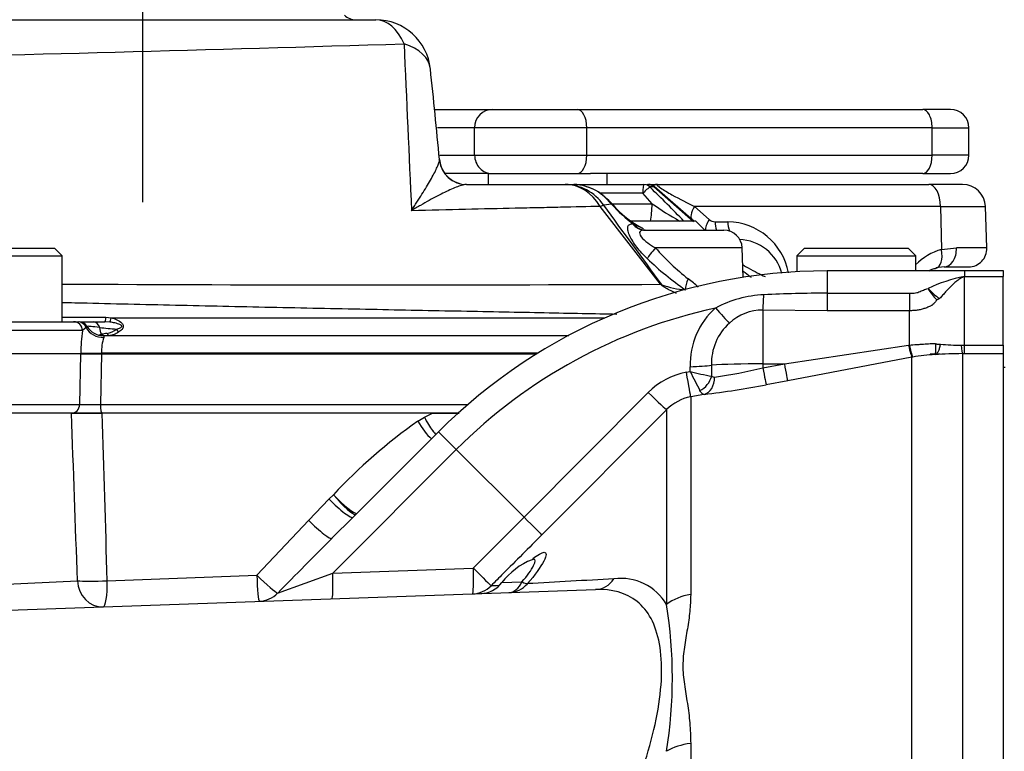
# Paper-space layout 'Sheet1' of a CAD drawing. Units: millimetres. Extents: x -21 to 210, y -8 to 297.
# Drawn here: x 62 to 73, y 257 to 265 of the extents above; entities that cross this region are included whole.
import ezdxf
from ezdxf.enums import TextEntityAlignment as Align
from ezdxf.lldxf.tags import DXFTag

# ---------------------------------------------------------------- set-up
doc = ezdxf.new("R2010")
doc.units = ezdxf.units.MM
for name, color, linetype in [('Default', 7, 'Continuous'), ('DV4_Default', 7, 'Continuous'), ('TT0-20-STD', 7, 'Continuous'), ('TT0-DRAIN-STD', 7, 'Continuous'), ('TT1-01-STD', 7, 'Continuous'), ('TT1-04-STD', 7, 'Continuous')]:
    doc.layers.add(name, color=color, linetype=linetype)
doc.styles.add('SEACAD_Arial', font='arial.ttf')
tags = doc.linetypes.add('CENTER2', pattern=[28.575, 19.05, -3.175, 3.175, -3.175]).pattern_tags.tags
tags[10:11] = [DXFTag(74, 4), DXFTag(75, 0), DXFTag(340, '0'), DXFTag(46, 0.0), DXFTag(50, 0.0), DXFTag(44, 0.0), DXFTag(45, 0.0)]
tags[8:9] = [DXFTag(74, 4), DXFTag(75, 0), DXFTag(340, '0'), DXFTag(46, 0.0), DXFTag(50, 0.0), DXFTag(44, 0.0), DXFTag(45, 0.0)]
tags[6:7] = [DXFTag(74, 4), DXFTag(75, 0), DXFTag(340, '0'), DXFTag(46, 0.0), DXFTag(50, 0.0), DXFTag(44, 0.0), DXFTag(45, 0.0)]
tags[4:5] = [DXFTag(74, 4), DXFTag(75, 0), DXFTag(340, '0'), DXFTag(46, 0.0), DXFTag(50, 0.0), DXFTag(44, 0.0), DXFTag(45, 0.0)]
doc.dimstyles.new('ISO', dxfattribs={"dimtxt": 1.8, "dimasz": 2.52, "dimexe": 0.9, "dimexo": 0, "dimgap": 0.45, "dimtad": 1, "dimdec": 0, "dimlfac": 10, "dimdsep": 46, "dimtxsty": 'SEACAD_Arial', "dimblk1": '_SE_FILLED', "dimblk2": '_SE_FILLED', "dimsah": 1, "dimcen": 0.9, "dimadec": 0, "dimazin": 0, "dimtfac": 0.5, "dimtmove": 0, "dimatfit": 3, "dimfxl": 1, "dimarcsym": 0})

# ---------------------------------------------------------------- blocks, each defined once
blk = doc.blocks.new('SE3')
at = {"layer": 'DV4_Default', "color": 7, "linetype": 'CENTER2'}
blk.add_line((63.783, 273.621), (63.783, 263.35), dxfattribs=at)
at = {"layer": 'TT0-20-STD', "color": 7, "linetype": 'Continuous'}
blk.add_line((73.203, 261.542), (73.183, 261.542), dxfattribs=at)
at = {"layer": 'TT0-DRAIN-STD', "color": 7, "linetype": 'Continuous'}
for p, q in [((69.825, 263.142), (69.116, 263.142)), ((69.925, 263.042), (69.825, 263.142))]:
    blk.add_line(p, q, dxfattribs=at)
at = {"layer": 'TT1-01-STD', "color": 7, "linetype": 'Continuous'}
for p, q in [((71.258, 262.597), (71.258, 262.354)), ((72.758, 262.597), (71.258, 262.597)), ((72.758, 262.597), (72.758, 262.537)), ((73.186, 262.597), (72.758, 262.597)), ((72.758, 261.786), (72.758, 262.537)), ((73.183, 262.597), (73.183, 262.537)), ((73.183, 261.786), (73.183, 262.537)), ((71.258, 262.354), (71.258, 262.163)), ((71.258, 262.354), (72.158, 262.354)), ((72.158, 262.354), (72.158, 262.163)), ((71.258, 262.163), (70.558, 262.169)), ((70.558, 262.169), (70.558, 261.582)), ((72.158, 262.163), (71.258, 262.163)), ((72.158, 261.787), (72.158, 262.163)), ((70.792, 261.582), (72.149, 261.786)), ((72.149, 261.786), (72.158, 261.787)), ((72.725, 261.786), (72.758, 261.786)), ((72.758, 261.693), (72.758, 261.786)), ((72.758, 261.786), (73.183, 261.786)), ((73.183, 261.786), (73.183, 261.693)), ((72.186, 261.654), (70.829, 261.396)), ((72.194, 261.656), (72.186, 261.654)), ((72.186, 252.056), (72.186, 261.654)), ((72.758, 261.693), (72.736, 261.693)), ((72.736, 261.693), (72.736, 252.165)), ((73.183, 261.693), (72.758, 261.693)), ((73.183, 261.693), (73.183, 252.164)), ((69.765, 261.498), (69.763, 261.551)), ((69.996, 261.567), (69.998, 261.447)), ((70.558, 261.582), (70.558, 261.538)), ((70.558, 261.538), (70.792, 261.582)), ((70.558, 261.582), (70.792, 261.582)), ((69.721, 261.49), (69.765, 261.498)), ((70.829, 261.396), (70.595, 261.352)), ((67.949, 259.906), (69.305, 261.27)), ((69.914, 261.248), (69.769, 261.221)), ((69.769, 261.221), (69.769, 259.06)), ((63.005, 261.042), (61.453, 261.042)), ((63.005, 261.042), (63.342, 261.042)), ((66.949, 261.042), (63.342, 261.042)), ((66.789, 260.955), (66.861, 260.998)), ((66.861, 260.998), (66.949, 261.042)), ((66.949, 261.042), (67.24, 261.042)), ((69.507, 261.082), (68.143, 259.713)), ((69.507, 258.952), (69.507, 261.082)), ((67.016, 260.84), (66.083, 259.907)), ((67.209, 260.646), (67.016, 260.84)), ((65.859, 259.296), (67.209, 260.646)), ((67.949, 259.906), (67.209, 260.646)), ((65.818, 260.103), (65.868, 260.151)), ((65.597, 259.872), (65.818, 260.103)), ((65.031, 259.271), (65.597, 259.872)), ((65.851, 259.676), (66.083, 259.907)), ((67.395, 259.35), (67.949, 259.906)), ((65.258, 259.077), (65.859, 259.296)), ((65.859, 259.296), (67.395, 259.35)), ((62.216, 259.172), (63.071, 259.211)), ((63.396, 259.211), (65.031, 259.271)), ((67.708, 259.192), (67.926, 259.199)), ((62.213, 258.888), (68.73, 259.115)), ((69.769, 257.433), (69.769, 251.865))]:
    blk.add_line(p, q, dxfattribs=at)
for centre, radius, start, end in [((71.258, 256.597), 6, 90, 135), ((73.103, 260.835), 1.737, 101.4556, 115.2777), ((72.867, 262.86), 0.68, 221.979, 235.9398), ((73.025, 262.811), 0.778, 211.4678, 222.9982), ((70.627, 261.096), 1.243, 92.7126, 118.1592), ((71.274, 247.162), 15.192, 90.0586, 92.6625), ((72.355, 262.507), 0.247, 294.0764, 301.9672), ((71.258, 256.597), 5.726, 102.2828, 135), ((70.585, 261.577), 0.822, 131.5125, 181.8002), ((70.552, 261.642), 0.527, 89.3397, 133.1669), ((70.586, 261.588), 0.59, 131.9805, 182.0218), ((72.708, 263.907), 2.121, 264.2819, 270.4432), ((72.501, 260.03), 1.654, 92.1472, 100.6698), ((72.83, 253.885), 7.809, 90.6929, 92.8729), ((69.345, 266.502), 5.11, 277.6896, 283.7306), ((69.866, 260.714), 0.789, 100.5291, 135.2861), ((70.469, 264.161), 2.754, 255.1938, 260.1738), ((80.722, 266.9), 12.217, 206.2439, 207.3411), ((70.024, 261.473), 0.0362, 225.8444, 278.4562), ((68.758, 271.081), 9.9, 276.7097, 280.6938), ((69.86, 260.733), 0.497, 100.5748, 135.311), ((-620.238, 235.58), 683.718, 1.980697, 2.134217), ((-669.936, 238.219), 733.633, 1.639672, 1.782718), ((70.197, 256.118), 5.917, 125.1679, 137.0264), ((161.317, 164.397), 134.876, 135.0562, 135.41428), ((68.308, 258.742), 0.75, 111.2549, 143.201), ((69.101, 257.989), 1.798, 125.7431, 125.8315), ((67.467, 259.371), 0.3, 272, 323.201), ((80.848, 34.761), 224.787, 93.0388, 93.28015), ((69.005, 258.654), 0.583, 30.7527, 97.2867), ((64.432, 258.15), 5.137, 351.0163, 8.9837)]:
    blk.add_arc(centre, radius, start, end, dxfattribs=at)
for centre, major_axis, ratio, start_param, end_param in [((70.558, 262.42), (-0.008, -0.3), 0.041727, 0.582387, 1.296335), ((70.034, 262.218), (0.197, -0.226), 0.042045, -1.494311, -0.600503), ((72.149, 261.85), (0.038, -0.196), 0.06474, 5.036513, 6.200709), ((72.158, 261.852), (0.037, -0.197), 0.064139, 5.038651, 6.200736), ((72.736, 261.892), (0.001, -0.2), 0.067878, 5.269361, 6.186337), ((69.756, 261.576), (0.3, 0.007), 0.084037, 4.735581, 5.642022), ((70.558, 261.545), (-0.7, 0), 0.052336, 4.712389, 5.643641), ((70.558, 261.548), (0.037, -0.197), 0.009691, 4.763845, 6.193591), ((70.792, 261.592), (0.037, -0.197), 0.00969, 4.763845, 6.194181), ((69.714, 261.515), (0.055, -0.295), 0.010492, 0.061517, 1.484161), ((69.839, 261.454), (-0.118, -0.162), 0.742684, 0.96325, 2.031558), ((69.878, 261.444), (0.023, -0.199), 0.752574, 0.093444, 1.450237), ((69.295, 261.294), (0.213, -0.212), 0.033402, 4.793022, 6.237574), ((66.885, 260.97), (-0.158, 0.255), 0.300602, 1.447771, 2.324173), ((65.923, 260.167), (-0.208, 0.216), 0.167349, 1.482446, 3.00103), ((65.923, 260.167), (0.193, -0.23), 0.173041, 4.636134, 6.183092), ((65.871, 260.119), (0.212, -0.212), 0.160502, 4.626389, 6.283185), ((65.639, 259.888), (0.212, -0.212), 0.137037, 4.649595, 6.283185), ((67.931, 259.924), (0.212, -0.212), 0.000135, -1.48353, -0.055358), ((65.841, 259.314), (-0.01, 0.3), 0.059561, 3.141593, 4.648604), ((67.377, 259.368), (-0.01, 0.3), 0.059561, 3.141593, 4.648604), ((67.377, 259.368), (0.213, -0.212), 0.000154, -1.48353, -0.05909), ((63.342, 259.227), (0.01, -0.3), 0.906132, 4.733122, 6.283185), ((63.342, 259.227), (-0.3, -0.009), 0.058718, 0.437455, 1.750226), ((63.342, 259.227), (0.01, -0.3), 0.178509, 0, 1.512172), ((65.048, 259.287), (0.01, -0.3), 0.059798, 4.762692, 6.283185), ((65.048, 259.287), (-0.215, 0.21), 0.077919, 1.565906, 2.989085), ((67.774, 259.382), (0.01, -0.3), 0.625286, 0, 0.893627), ((67.774, 259.382), (-0.01, 0.3), 0.953618, 3.141593, 3.940225), ((67.774, 259.382), (0.227, -0.197), 0.203262, -0.670232, -0.22207), ((68.719, 259.415), (-0.01, 0.3), 0.886128, 3.141593, 4.025909), ((65.048, 259.287), (-0.01, 0.3), 0.975679, 3.141593, 3.904374), ((67.377, 259.368), (-0.01, 0.3), 0.996273, 3.141593, 3.895697), ((69.86, 258.675), (-0.5, 0), 0.784051, 4.896765, 5.497787), ((69.86, 257.127), (-0.5, 0), 0.622971, 4.896765, 5.497787)]:
    blk.add_ellipse(centre, major_axis=major_axis, ratio=ratio, start_param=start_param, end_param=end_param, dxfattribs=at)
for points, degree, knots in [([(72.758, 262.537), (72.751, 262.534), (72.744, 262.53), (72.73, 262.523), (72.724, 262.519), (72.704, 262.508), (72.692, 262.5), (72.669, 262.482), (72.658, 262.472), (72.637, 262.453), (72.626, 262.443), (72.594, 262.412), (72.573, 262.39), (72.542, 262.356), (72.531, 262.344), (72.516, 262.326), (72.511, 262.32), (72.499, 262.308), (72.493, 262.302), (72.486, 262.297)], 3, [0, 0, 0, 0, 0.0625, 0.0625, 0.125, 0.125, 0.25, 0.25, 0.375, 0.375, 0.5, 0.5, 0.75, 0.75, 0.875, 0.875, 0.9375, 0.9375, 1, 1, 1, 1]), ([(72.758, 262.537), (72.818, 262.537), (73.031, 262.537), (73.183, 262.537)], 2, [0, 0, 0, 0.282353, 1, 1, 1]), ([(72.158, 262.354), (72.167, 262.354), (72.176, 262.354), (72.193, 262.354), (72.202, 262.354), (72.229, 262.358), (72.246, 262.361), (72.279, 262.375), (72.295, 262.382), (72.328, 262.395), (72.344, 262.401), (72.361, 262.405)], 3, [0, 0, 0, 0, 0.125, 0.125, 0.25, 0.25, 0.5, 0.5, 0.75, 0.75, 1, 1, 1, 1]), ([(72.456, 262.281), (72.454, 262.279), (72.453, 262.276), (72.45, 262.272), (72.448, 262.269), (72.444, 262.262), (72.44, 262.257), (72.432, 262.247), (72.428, 262.242), (72.418, 262.232), (72.412, 262.228), (72.403, 262.222), (72.4, 262.22), (72.393, 262.217), (72.39, 262.215), (72.381, 262.21), (72.374, 262.207), (72.355, 262.198), (72.341, 262.193), (72.314, 262.184), (72.3, 262.179), (72.272, 262.172), (72.258, 262.17), (72.23, 262.166), (72.216, 262.165), (72.187, 262.163), (72.173, 262.163), (72.158, 262.163)], 3, [0, 0, 0, 0, 0.03125, 0.03125, 0.0625, 0.0625, 0.125, 0.125, 0.1875, 0.1875, 0.25, 0.25, 0.28125, 0.28125, 0.3125, 0.3125, 0.375, 0.375, 0.5, 0.5, 0.625, 0.625, 0.75, 0.75, 0.875, 0.875, 1, 1, 1, 1]), ([(72.158, 261.787), (72.184, 261.791), (72.21, 261.793), (72.249, 261.794), (72.262, 261.795), (72.287, 261.797), (72.3, 261.798), (72.337, 261.8), (72.361, 261.802), (72.389, 261.804), (72.394, 261.805), (72.405, 261.806), (72.411, 261.806), (72.422, 261.806), (72.427, 261.806), (72.437, 261.804), (72.442, 261.802), (72.447, 261.8)], 3, [0, 0, 0, 0, 0.25, 0.25, 0.375, 0.375, 0.5, 0.5, 0.75, 0.75, 0.8125, 0.8125, 0.875, 0.875, 0.9375, 0.9375, 1, 1, 1, 1]), ([(72.439, 261.684), (72.439, 261.684), (72.44, 261.685), (72.441, 261.688), (72.442, 261.692), (72.443, 261.696), (72.444, 261.7), (72.445, 261.705), (72.446, 261.71), (72.446, 261.715), (72.447, 261.724), (72.448, 261.737), (72.448, 261.756), (72.448, 261.776), (72.447, 261.792), (72.447, 261.8)], 3, [0, 0, 0, 0, 0.06853, 0.133812, 0.195847, 0.254635, 0.310177, 0.362474, 0.411528, 0.457339, 0.49991, 0.634599, 0.749963, 0.872523, 1, 1, 1, 1]), ([(72.439, 261.684), (72.445, 261.686), (72.452, 261.69), (72.461, 261.699), (72.464, 261.703), (72.469, 261.711), (72.472, 261.715), (72.477, 261.725), (72.48, 261.73), (72.484, 261.742), (72.486, 261.748), (72.49, 261.761), (72.492, 261.768), (72.494, 261.778), (72.494, 261.782), (72.496, 261.789), (72.496, 261.793), (72.497, 261.797)], 3, [0, 0, 0, 0, 0.25, 0.25, 0.375, 0.375, 0.5, 0.5, 0.625, 0.625, 0.75, 0.75, 0.875, 0.875, 0.9375, 0.9375, 1, 1, 1, 1]), ([(72.447, 261.8), (72.449, 261.8), (72.453, 261.799), (72.46, 261.798), (72.467, 261.797), (72.474, 261.797), (72.485, 261.796), (72.492, 261.797), (72.497, 261.797)], 3, [0, 0, 0, 0, 0.099086, 0.249876, 0.369757, 0.499813, 0.715702, 1, 1, 1, 1]), ([(69.914, 261.248), (69.907, 261.248), (69.899, 261.252), (69.885, 261.266), (69.877, 261.276), (69.87, 261.29)], 3, [0, 0, 0, 0, 0.5, 0.5, 1, 1, 1, 1]), ([(66.861, 260.998), (66.874, 260.971), (66.889, 260.944), (66.919, 260.895), (66.935, 260.873), (66.951, 260.852), (66.951, 260.851), (66.952, 260.85), (66.953, 260.849), (66.964, 260.834), (66.976, 260.821), (66.987, 260.809)], 3, [0, 0, 0, 0, 0.125, 0.125, 0.2421875, 0.2421875, 0.2460938, 0.2460938, 0.25, 0.25, 0.3349701, 0.3349701, 0.3349701, 0.3349701]), ([(68.143, 259.713), (68.002, 259.571), (67.861, 259.43), (67.719, 259.288), (67.676, 259.244), (67.632, 259.2), (67.589, 259.157)], 3, [0, 0, 0, 0, 0.76414, 0.76414, 0.76414, 1, 1, 1, 1]), ([(68.044, 259.453), (68.099, 259.495), (68.143, 259.52), (68.198, 259.525), (68.197, 259.49), (68.131, 259.363), (68.067, 259.273), (67.986, 259.18)], 3, [0.3049566, 0.3049566, 0.3049566, 0.3049566, 0.5, 0.5, 0.75, 0.75, 1, 1, 1, 1]), ([(67.926, 259.199), (67.985, 259.266), (68.03, 259.331), (68.077, 259.422), (68.078, 259.447), (68.052, 259.446), (68.047, 259.445), (68.04, 259.443)], 3, [0, 0, 0, 0, 0.25, 0.25, 0.5, 0.5, 0.552084, 0.552084, 0.552084, 0.552084]), ([(69.115, 256.812), (69.249, 257.137), (69.348, 257.459), (69.43, 257.9), (69.447, 258.043), (69.455, 258.3), (69.447, 258.418), (69.408, 258.629), (69.377, 258.721), (69.295, 258.874), (69.244, 258.936), (69.062, 259.082), (68.908, 259.121), (68.73, 259.115)], 3, [0, 0, 0, 0, 0.25, 0.25, 0.375, 0.375, 0.5, 0.5, 0.625, 0.625, 0.75, 0.75, 1, 1, 1, 1]), ([(69.769, 259.06), (69.769, 259), (69.765, 258.939), (69.753, 258.814), (69.743, 258.75), (69.722, 258.62), (69.71, 258.554), (69.691, 258.42), (69.684, 258.352), (69.684, 258.25), (69.685, 258.216), (69.691, 258.148), (69.695, 258.114), (69.71, 258.011), (69.722, 257.942), (69.743, 257.801), (69.753, 257.73), (69.765, 257.584), (69.769, 257.509), (69.769, 257.433)], 3, [0, 0, 0, 0, 0.125, 0.125, 0.25, 0.25, 0.375, 0.375, 0.5, 0.5, 0.5625, 0.5625, 0.625, 0.625, 0.75, 0.75, 0.875, 0.875, 1, 1, 1, 1])]:
    blk.add_open_spline(points, degree=degree, knots=knots, dxfattribs=at)
blk.add_open_spline([(67.589, 259.157), (67.608, 259.158), (67.638, 259.16), (67.676, 259.162)], degree=3, dxfattribs=at)
at = {"layer": 'TT1-04-STD', "color": 7, "linetype": 'Continuous'}
for p, q in [((60.766, 265.342), (66.33, 265.342)), ((66.979, 264.362), (67.602, 264.362)), ((67.602, 264.362), (68.531, 264.362)), ((68.531, 264.362), (72.303, 264.362)), ((72.607, 264.362), (72.303, 264.362)), ((67.409, 264.162), (67.004, 264.162)), ((68.634, 264.162), (67.409, 264.162)), ((67.409, 263.862), (67.409, 264.162)), ((72.406, 264.162), (68.634, 264.162)), ((68.634, 263.862), (68.634, 264.162)), ((72.406, 264.162), (72.807, 264.162)), ((72.406, 263.862), (72.406, 264.162)), ((72.807, 263.862), (72.807, 264.162)), ((67.025, 263.806), (67.023, 263.813)), ((67.031, 263.862), (67.409, 263.862)), ((67.409, 263.862), (68.634, 263.862)), ((68.634, 263.862), (72.406, 263.862)), ((72.807, 263.862), (72.406, 263.862)), ((67.558, 263.662), (67.084, 263.662)), ((67.558, 263.662), (68.676, 263.662)), ((67.558, 263.662), (67.558, 263.542)), ((72.303, 263.662), (68.676, 263.662)), ((68.858, 263.542), (68.858, 263.662)), ((72.303, 263.662), (72.607, 263.662)), ((67.322, 263.542), (68.399, 263.542)), ((68.399, 263.542), (68.491, 263.542)), ((68.506, 263.542), (69.258, 263.542)), ((69.287, 263.542), (69.3, 263.542)), ((69.329, 263.542), (69.405, 263.542)), ((69.801, 263.135), (69.365, 263.517)), ((69.365, 263.517), (69.365, 263.517)), ((69.802, 263.142), (69.369, 263.521)), ((69.405, 263.542), (72.37, 263.542)), ((72.738, 263.542), (72.37, 263.542)), ((69.245, 263.446), (68.774, 263.446)), ((68.906, 263.327), (68.828, 263.406)), ((69.348, 263.332), (69.245, 263.446)), ((69.44, 262.452), (68.781, 263.303)), ((68.906, 263.327), (68.819, 263.315)), ((68.907, 263.332), (69.348, 263.332)), ((72.499, 263.301), (69.812, 263.301)), ((69.812, 263.301), (69.972, 263.16)), ((72.499, 263.301), (72.507, 262.832)), ((72.499, 263.301), (72.988, 263.301)), ((73.004, 262.849), (72.988, 263.301)), ((69.135, 263.112), (69.145, 263.112)), ((69.273, 263.042), (70.132, 263.042)), ((70.036, 263.135), (70.175, 263.135)), ((62.826, 262.842), (61.686, 262.842)), ((62.906, 262.762), (62.826, 262.842)), ((70.332, 262.849), (69.385, 262.849)), ((70.343, 262.527), (70.332, 262.849)), ((71.009, 262.842), (70.929, 262.762)), ((72.149, 262.842), (71.009, 262.842)), ((72.229, 262.762), (72.149, 262.842)), ((72.507, 262.832), (72.672, 262.849)), ((73.004, 262.849), (72.672, 262.849)), ((61.606, 262.762), (62.906, 262.762)), ((62.906, 262.042), (62.906, 262.762)), ((70.929, 262.762), (72.229, 262.762)), ((70.929, 262.762), (70.929, 262.588)), ((72.229, 262.597), (72.229, 262.762)), ((72.537, 262.642), (72.447, 262.63)), ((72.537, 262.642), (72.804, 262.642)), ((62.906, 262.091), (63.382, 262.091)), ((63.382, 262.091), (63.439, 262.085)), ((63.439, 262.085), (68.833, 262.085)), ((61.451, 262.042), (63.03, 262.042)), ((63.03, 262.042), (63.078, 262.042)), ((63.107, 262.042), (63.243, 262.042)), ((63.166, 261.978), (63.126, 261.946)), ((63.177, 261.991), (63.166, 261.978)), ((63.243, 262.042), (63.371, 262.042)), ((63.424, 262.039), (63.371, 262.042)), ((63.126, 261.946), (61.351, 261.946)), ((63.358, 261.892), (68.437, 261.892)), ((63.11, 261.692), (61.563, 261.692)), ((63.096, 261.139), (63.11, 261.692)), ((63.11, 261.692), (63.11, 261.699)), ((63.11, 261.692), (63.334, 261.692)), ((63.334, 261.692), (63.322, 261.139)), ((68.101, 261.699), (63.334, 261.699)), ((63.334, 261.699), (63.334, 261.692)), ((63.334, 261.692), (68.09, 261.692)), ((72.385, 261.692), (72.493, 261.692)), ((61.361, 261.139), (63.096, 261.139)), ((63.322, 261.139), (67.337, 261.139)), ((63.341, 261.042), (63.002, 261.042)), ((67.228, 261.042), (66.951, 261.042))]:
    blk.add_line(p, q, dxfattribs=at)
for centre, radius, start, end in [((66.33, 264.742), 0.6, 5.9435, 90), ((41.226, 1097.447), 832.755, 271.314474, 271.748696), ((457.988, 281.793), 391.706, 182.44533, 182.7125), ((-10.793, 256.582), 78.153, 5.3092, 6.03917), ((72.607, 264.162), 0.2, 0, 90), ((67.324, 263.842), 0.3, 185.3199, 269.9998), ((72.607, 263.862), 0.2, 270, 0), ((68.475, 263.02), 0.523, 73.6085, 88.224), ((68.475, 263.02), 0.523, 47.5586, 73.6085), ((68.515, 263.076), 0.456, 45.519, 75.6319), ((69.258, 263.442), 0.1, 45.1385, 90), ((69.3, 263.442), 0.0998, 48.7269, 89.9958), ((69.307, 263.442), 0.1, 49.2433, 89.9816), ((59.125, 252.98), 14.662, 43.8743, 45.8983), ((72.738, 263.292), 0.25, 2, 90), ((68.463, 262.943), 0.591, 40.836, 51.0524), ((-95.763, 142.438), 204.203, 35.99376, 36.29528), ((69.937, 264.232), 1.372, 221.2711, 234.7109), ((69.73, 264.017), 1.069, 220.0393, 243.2873), ((71.524, 266.451), 3.803, 235.0908, 240.4357), ((70.036, 263.232), 0.0968, 228.2387, 269.8768), ((70.132, 262.842), 0.2, 2, 90), ((70.164, 262.451), 0.684, 10.5801, 89.0922), ((70.282, 262.442), 0.5, 14.5945, 87.6501), ((71.482, 264.706), 2.801, 221.5204, 231.5922), ((72.702, 262.182), 0.679, 106.6339, 134.6195), ((72.804, 262.842), 0.2, 270, 2), ((71.58, 265.102), 3.292, 226.0322, 235.4396), ((69.425, 262.03), 0.576, 42.3904, 56.5979), ((66.437, 929.905), 667.46, 269.696782, 270.257797), ((69.241, 261.901), 0.586, 68.7912, 70.1294), ((68.985, 261.951), 0.677, 46.1977, 47.6861), ((69.782, 263.329), 0.941, 249.57, 265.7817), ((63.856, 266.67), 4.722, 263.4105, 265.6579), ((64.463, 261.731), 1.354, 170.8809, 181.3517), ((63.454, 261.3), 0.617, 95.5264, 101.3407), ((63.844, 261.712), 0.51, 161.8113, 181.3879), ((63.339, 262.177), 0.268, 282.0895, 306.5376), ((63.209, 266.883), 5.745, 268.8729, 271.1271)]:
    blk.add_arc(centre, radius, start, end, dxfattribs=at)
for centre, major_axis, ratio, start_param, end_param in [((66.113, 265.542), (0, -0.2), 0.953747, 5.560451, 6.283185), ((66.33, 264.742), (0, 0.6), 0.621664, 5.311579, 6.283185), ((66.33, 264.742), (-0.597, -0.062), 0.617491, 3.140984, 4.107095), ((67.602, 264.162), (0, 0.2), 0.964964, 0, 1.570796), ((68.531, 264.162), (0, 0.2), 0.515038, 4.712389, 6.283185), ((72.303, 264.162), (0, -0.2), 0.515038, 1.570796, 3.141593), ((67.322, 263.842), (0, -0.3), 0.999139, 4.834971, 6.283185), ((67.602, 263.862), (0, 0.2), 0.964964, 1.570796, 3.141593), ((68.531, 263.862), (0, -0.2), 0.515038, 0, 1.570796), ((72.303, 263.862), (0, -0.2), 0.515038, 0, 1.570796), ((68.399, 262.942), (0, -0.6), 0.798093, 2.215835, 3.141593), ((68.399, 262.942), (0, -0.6), 0.894615, 2.241071, 3.141593), ((69.258, 263.442), (0, -0.1), 0.131551, 3.141593, 4.677482), ((69.258, 263.442), (-0.0705, -0.0709), 0.118079, 3.141593, 4.780443), ((69.258, 263.442), (-0.0705, -0.0709), 0.118079, 2.897572, 3.141593), ((72.37, 263.292), (0, 0.25), 0.515038, 4.747296, 6.283185), ((68.77, 263.328), (-0.0654, -0.0756), 0.250819, 3.129696, 3.420446), ((68.399, 262.942), (0.474, 0.368), 0.172671, 0.363453, 0.510729), ((68.836, 263.263), (-0.0746, -0.0666), 0.042409, 3.123776, 3.467857), ((69.274, 263.342), (0, 0.3), 0.245025, 3.982661, 4.677482), ((69.915, 263.308), (0.132, 0.15), 0.389992, 1.94634, 3.157613), ((70.075, 263.167), (0.133, 0.15), 0.388959, 1.94754, 2.810203), ((69.273, 263.242), (0, 0.2), 0.901522, 2.277497, 3.141593), ((69.282, 263.242), (0, 0.2), 0.902794, 2.279595, 3.141593), ((70.139, 263.142), (0, -0.2), 0.515038, 4.747296, 5.235988), ((70.278, 263.142), (0, -0.2), 0.515038, 4.747296, 5.289641), ((69.428, 262.856), (-0.138, -0.145), 0.133774, 4.887277, 5.855222), ((72.404, 262.825), (-0.049, 0.194), 0.509812, 3.078186, 4.620357), ((72.537, 262.842), (0, 0.2), 0.676319, 3.141593, 4.747296), ((69.843, 262.518), (-0.111, -0.166), 0.422276, 5.027821, 5.785145), ((69.258, 262.265), (0.167, 0.249), 0.407442, -0.561607, -0.523071), ((63.371, 262.092), (0, -0.05), 0.203066, 0, 1.53589), ((63.43, 262.087), (-0.0085, -0.0493), 0.196686, 0.239739, 1.569475), ((63.03, 261.942), (0, -0.1), 0.961339, 1.605703, 3.141593), ((63.078, 261.942), (0, -0.1), 0.941499, 1.935422, 3.141593), ((63.09, 261.942), (0, -0.1), 0.995429, 2.080032, 3.141593), ((63.342, 262.049), (-0.192, 0.057), 0.882609, 0.733884, 1.911827), ((63.351, 262.089), (-0.198, 0.029), 0.990711, 0.660114, 1.739981), ((63.243, 261.942), (0, -0.1), 0.765504, 1.947457, 3.141593), ((63.456, 262.053), (-0.09, -0.179), 0.617696, 5.418603, 5.919676), ((63.364, 261.942), (0, 0.05), 0.910826, 2.397399, 3.141593), ((63.424, 261.942), (0, 0.05), 0.702767, 2.155462, 3.141593), ((63.516, 261.971), (0.0217, -0.045), 0.406142, 4.728841, 5.597024), ((63.296, 261.706), (-0.2, -0.004), 0.039797, 0.365507, 1.760456), ((63.002, 261.142), (0, 0.1), 0.939094, 3.141593, 4.677482), ((63.341, 261.142), (0, -0.1), 0.191708, 4.747296, 6.283185)]:
    blk.add_ellipse(centre, major_axis=major_axis, ratio=ratio, start_param=start_param, end_param=end_param, dxfattribs=at)
for points, knots in [([(66.72, 263.256), (66.73, 263.272), (66.741, 263.287), (66.76, 263.318), (66.77, 263.333), (66.799, 263.378), (66.817, 263.407), (66.869, 263.491), (66.901, 263.543), (66.941, 263.615), (66.954, 263.637), (66.976, 263.68), (66.986, 263.701), (67.003, 263.737), (67.01, 263.754), (67.021, 263.784), (67.024, 263.796), (67.025, 263.806)], [0, 0, 0, 0, 0.0625, 0.0625, 0.125, 0.125, 0.25, 0.25, 0.5, 0.5, 0.625, 0.625, 0.75, 0.75, 0.875, 0.875, 1, 1, 1, 1]), ([(67.322, 263.542), (67.311, 263.542), (67.296, 263.54), (67.262, 263.531), (67.244, 263.525), (67.203, 263.51), (67.18, 263.501), (67.133, 263.48), (67.108, 263.469), (67.03, 263.431), (66.974, 263.401), (66.882, 263.351), (66.851, 263.333), (66.803, 263.305), (66.787, 263.296), (66.754, 263.276), (66.737, 263.266), (66.72, 263.256)], [0, 0, 0, 0, 0.125, 0.125, 0.25, 0.25, 0.375, 0.375, 0.5, 0.5, 0.75, 0.75, 0.875, 0.875, 0.9375, 0.9375, 1, 1, 1, 1]), ([(69.405, 263.542), (69.398, 263.542), (69.391, 263.542), (69.379, 263.539), (69.375, 263.536), (69.368, 263.531), (69.366, 263.528), (69.365, 263.523), (69.367, 263.52), (69.371, 263.518)], [0, 0, 0, 0, 0.25, 0.25, 0.5, 0.5, 0.75, 0.75, 1, 1, 1, 1]), ([(69.405, 263.542), (69.4, 263.542), (69.399, 263.54), (69.408, 263.528), (69.421, 263.518), (69.475, 263.481), (69.521, 263.454), (69.651, 263.382), (69.733, 263.34), (69.812, 263.301)], [0, 0, 0, 0, 0.125, 0.125, 0.25, 0.25, 0.5, 0.5, 1, 1, 1, 1]), ([(68.781, 263.303), (68.647, 263.3), (68.502, 263.296), (68.27, 263.291), (68.19, 263.289), (68.024, 263.286), (67.939, 263.284), (67.679, 263.278), (67.498, 263.274), (67.12, 263.265), (66.924, 263.261), (66.72, 263.256)], [0, 0, 0, 0, 0.25, 0.25, 0.375, 0.375, 0.5, 0.5, 0.75, 0.75, 1, 1, 1, 1]), ([(69.294, 262.732), (69.254, 262.771), (69.215, 262.813), (69.164, 262.879), (69.149, 262.901), (69.122, 262.945), (69.11, 262.967), (69.096, 262.998), (69.093, 263.008), (69.087, 263.026), (69.084, 263.035), (69.082, 263.051), (69.081, 263.059), (69.081, 263.073), (69.082, 263.079), (69.086, 263.089), (69.088, 263.094), (69.095, 263.101), (69.099, 263.104), (69.112, 263.111), (69.123, 263.113), (69.135, 263.112)], [0, 0, 0, 0, 0.25, 0.25, 0.375, 0.375, 0.5, 0.5, 0.5625, 0.5625, 0.625, 0.625, 0.6875, 0.6875, 0.75, 0.75, 0.8125, 0.8125, 0.875, 0.875, 1, 1, 1, 1]), ([(69.145, 263.112), (69.165, 263.102), (69.184, 263.092), (69.219, 263.076), (69.235, 263.068), (69.25, 263.061), (69.251, 263.061), (69.253, 263.06)], [0, 0, 0, 0, 0.25, 0.25, 0.5, 0.5, 0.5217312, 0.5217312, 0.5217312, 0.5217312]), ([(69.273, 263.042), (69.248, 263.042), (69.226, 263.04), (69.205, 263.016), (69.212, 262.993), (69.247, 262.947), (69.273, 262.924), (69.327, 262.884), (69.356, 262.866), (69.385, 262.849)], [0, 0, 0, 0, 0.25, 0.25, 0.5, 0.5, 0.75, 0.75, 1, 1, 1, 1]), ([(70.341, 262.663), (70.36, 262.652), (70.378, 262.642), (70.469, 262.592), (70.53, 262.561), (70.582, 262.535)], [0.6903355, 0.6903355, 0.6903355, 0.6903355, 0.75, 0.75, 1, 1, 1, 1]), ([(72.371, 262.6), (72.383, 262.607), (72.41, 262.619), (72.437, 262.625), (72.454, 262.628)], [0.8323487, 0.8323487, 0.8323487, 0.8323487, 0.9080202, 1, 1, 1, 1]), ([(70.432, 262.525), (70.428, 262.528), (70.424, 262.531), (70.395, 262.553), (70.37, 262.572), (70.343, 262.593)], [0.23862581, 0.23862581, 0.23862581, 0.23862581, 0.25, 0.25, 0.31619116, 0.31619116, 0.31619116, 0.31619116]), ([(69.614, 262.352), (69.605, 262.356), (69.596, 262.361), (69.565, 262.374), (69.544, 262.384), (69.511, 262.402), (69.5, 262.408), (69.482, 262.418), (69.476, 262.422), (69.465, 262.43), (69.459, 262.435), (69.453, 262.44)], [0.6955813, 0.6955813, 0.6955813, 0.6955813, 0.75, 0.75, 0.875, 0.875, 0.9375, 0.9375, 0.96875, 0.96875, 1, 1, 1, 1]), ([(68.961, 262.123), (68.84, 262.125), (68.714, 262.128), (68.317, 262.135), (68.032, 262.141), (67.427, 262.153), (67.105, 262.159), (66.451, 262.172), (66.115, 262.179), (65.427, 262.193), (65.074, 262.2), (64.378, 262.216), (64.033, 262.223), (63.518, 262.235), (63.347, 262.239), (63.086, 262.246), (62.996, 262.248), (62.906, 262.25)], [0.1896705, 0.1896705, 0.1896705, 0.1896705, 0.25, 0.25, 0.375, 0.375, 0.5, 0.5, 0.625, 0.625, 0.75, 0.75, 0.875, 0.875, 0.9375, 0.9375, 0.9707075, 0.9707075, 0.9707075, 0.9707075]), ([(63.439, 262.085), (63.461, 262.08), (63.483, 262.073), (63.523, 262.053), (63.542, 262.042), (63.564, 262.018), (63.57, 262.009), (63.574, 261.989), (63.571, 261.979), (63.555, 261.953), (63.538, 261.941), (63.522, 261.931)], [0, 0, 0, 0, 0.25, 0.25, 0.5, 0.5, 0.625, 0.625, 0.75, 0.75, 1, 1, 1, 1]), ([(63.314, 261.979), (63.275, 261.984), (63.243, 261.988), (63.208, 261.991), (63.198, 261.992), (63.184, 261.992), (63.179, 261.992), (63.177, 261.991)], [0, 0, 0, 0, 0.5, 0.5, 0.75, 0.75, 1, 1, 1, 1]), ([(63.498, 261.961), (63.505, 261.963), (63.511, 261.965), (63.518, 261.968), (63.528, 261.971), (63.537, 261.975), (63.546, 261.98), (63.549, 261.982), (63.551, 261.984), (63.553, 261.987), (63.554, 261.988), (63.555, 261.989), (63.555, 261.99), (63.555, 261.991), (63.555, 261.992), (63.555, 261.992), (63.555, 261.994), (63.555, 261.995), (63.555, 261.996), (63.554, 261.997), (63.554, 261.997), (63.554, 261.998), (63.552, 262), (63.55, 262.002), (63.548, 262.004), (63.544, 262.007), (63.54, 262.009), (63.535, 262.011), (63.518, 262.019), (63.499, 262.024), (63.48, 262.029), (63.462, 262.033), (63.443, 262.036), (63.424, 262.039)], [0, 0, 0, 0, 0.100657, 0.100657, 0.100657, 0.253485, 0.253485, 0.253485, 0.30411, 0.30411, 0.30411, 0.324078, 0.324078, 0.324078, 0.334307, 0.334307, 0.334307, 0.353657, 0.353657, 0.353657, 0.363035, 0.363035, 0.363035, 0.403836, 0.403836, 0.403836, 0.4725, 0.4725, 0.4725, 0.736572, 0.736572, 0.736572, 1, 1, 1, 1]), ([(63.317, 261.897), (63.316, 261.899), (63.317, 261.9), (63.322, 261.902), (63.327, 261.904), (63.333, 261.906)], [0.5253496, 0.5253496, 0.5253496, 0.5253496, 0.75, 0.75, 1, 1, 1, 1]), ([(63.358, 261.892), (63.352, 261.892), (63.346, 261.892), (63.337, 261.893), (63.333, 261.893), (63.323, 261.895), (63.319, 261.896), (63.318, 261.897), (63.318, 261.897), (63.317, 261.897)], [0, 0, 0, 0, 0.125, 0.125, 0.25, 0.25, 0.5, 0.5, 0.5253496, 0.5253496, 0.5253496, 0.5253496]), ([(63.356, 261.89), (63.358, 261.889), (63.359, 261.887), (63.36, 261.88), (63.361, 261.876), (63.359, 261.871)], [0, 0, 0, 0, 0.5, 0.5, 1, 1, 1, 1]), ([(63.522, 261.931), (63.503, 261.919), (63.487, 261.909), (63.455, 261.896), (63.44, 261.892), (63.424, 261.892)], [0, 0, 0, 0, 0.5, 0.5, 1, 1, 1, 1])]:
    blk.add_open_spline(points, degree=3, knots=knots, dxfattribs=at)
blk.add_open_spline([(69.365, 263.517), (69.357, 263.517), (69.342, 263.517), (69.319, 263.517)], degree=3, dxfattribs=at)
blk = doc.blocks.new('DMBLK3')
at = {"layer": 'Default', "linetype": 'Continuous'}
for points in [[(59.603, 281.285), (57.083, 280.865), (59.603, 280.445)], [(82.769, 281.285), (82.769, 280.445), (85.289, 280.865)]]:
    blk.add_hatch(color=7, dxfattribs=at).paths.add_polyline_path(points)
at = {"layer": 'Default', "color": 7, "linetype": 'Continuous'}
for p, q in [((57.083, 251.142), (57.083, 281.765)), ((85.289, 251.142), (85.289, 281.765)), ((57.083, 280.865), (85.289, 280.865))]:
    blk.add_line(p, q, dxfattribs=at)
at = {"layer": 'Default', "color": 7, "linetype": 'Continuous', "style": 'SEACAD_Arial'}
for s, p in [('282', (67.566, 285.275)), ('(', (65.845, 283.115)), (')', (75.705, 283.115)), ('11.10"', (67.566, 283.115))]:
    blk.add_text(s, height=1.8, dxfattribs=at).set_placement(p, align=Align.TOP_LEFT)
blk = doc.blocks.new('_SE_FILLED')
at = {"color": 0}
blk.add_line((0, 0), (-1, 0), dxfattribs=at)
blk.add_solid([(0, 0), (-1, -0.1665), (-1, 0.1665), (0, 0)], dxfattribs=at)
blk = doc.blocks.new('DMBLK5')
at = {"layer": 'Default', "linetype": 'Continuous'}
for points in [[(59.603, 275.885), (57.083, 275.465), (59.603, 275.045)], [(61.263, 275.885), (61.263, 275.045), (63.783, 275.465)]]:
    blk.add_hatch(color=7, dxfattribs=at).paths.add_polyline_path(points)
at = {"layer": 'Default', "color": 7, "linetype": 'Continuous'}
for p, q in [((57.083, 251.142), (57.083, 276.365)), ((63.783, 271.942), (63.783, 276.365)), ((77.175, 275.465), (57.083, 275.465))]:
    blk.add_line(p, q, dxfattribs=at)
at = {"layer": 'Default', "color": 7, "linetype": 'Continuous', "style": 'SEACAD_Arial'}
for s, p in [('67', (68.993, 279.875)), ('(', (67.271, 277.715)), (')', (75.724, 277.715)), ('2.64"', (68.993, 277.715))]:
    blk.add_text(s, height=1.8, dxfattribs=at).set_placement(p, align=Align.TOP_LEFT)

psp = doc.layouts.new('Sheet1')

# ---------------------------------------------------------------- block references
at = {"layer": 'Default'}
psp.add_blockref('SE3', (0, 0), dxfattribs=at)

# ---------------------------------------------------------------- dimensions: what is measured, and where the dimension line sits
at = {"layer": 'Default', "color": 7, "linetype": 'Continuous'}
dim = psp.add_linear_dim(base=(57.083, 280.865), p1=(57.083, 251.142), p2=(85.289, 251.142), angle=0, text='\\A1;<>', dimstyle='ISO', override={"dimpost": '\\X'}, dxfattribs=at)
dim.commit()
dim.dimension.update_dxf_attribs({"geometry": 'DMBLK3', "text_midpoint": (71.186, 280.865), "dimtype": 161})
dim = psp.add_linear_dim(base=(57.083, 275.465), p1=(63.783, 271.942), p2=(57.083, 251.142), text='\\A1;<>', dimstyle='ISO', override={"dimpost": '\\X'}, dxfattribs=at)
dim.commit()
dim.dimension.update_dxf_attribs({"geometry": 'DMBLK5', "text_midpoint": (66.641, 275.465), "dimtype": 160})

doc.saveas('drawing.dxf')
